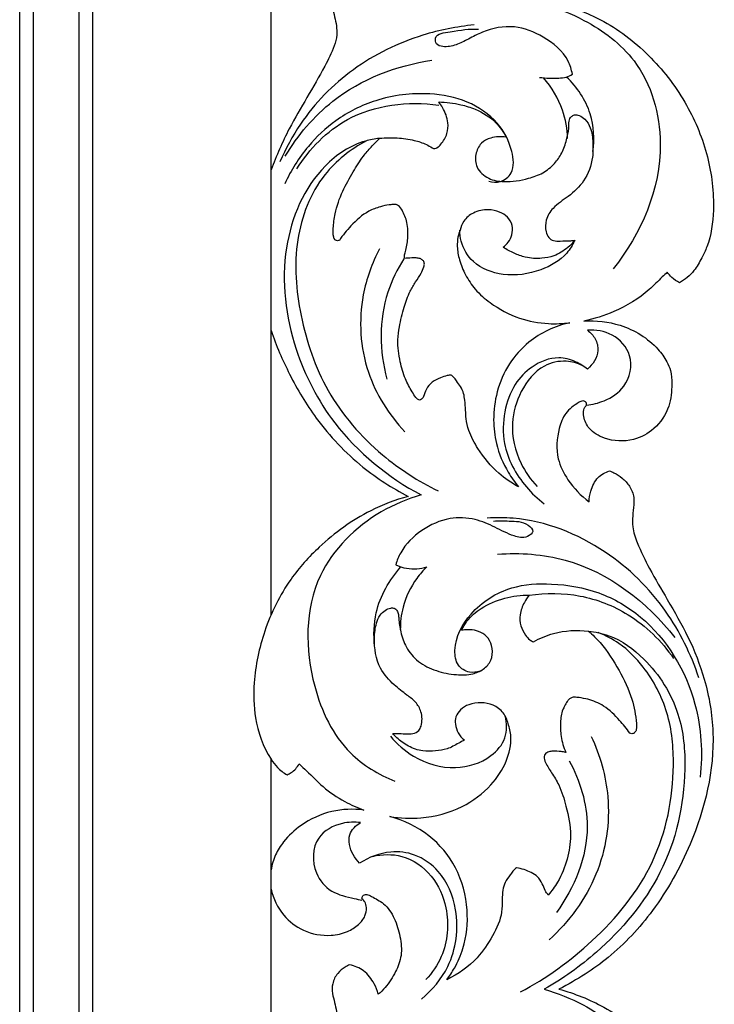
# Model space of a CAD drawing. Units: millimetres. Extents: x -984 to 6222, y -3028 to 4178.
# Drawn here: x 3535 to 3705, y 2990 to 3231 of the extents above; entities that cross this region are included whole.
import ezdxf

# ---------------------------------------------------------------- set-up
doc = ezdxf.new("R2010")
doc.units = ezdxf.units.MM
doc.header["$MEASUREMENT"] = 0

# ---------------------------------------------------------------- blocks, each defined once
blk = doc.blocks.new('RM-020-1_2630_3705')
for points in [[(1700.34, 17.84), (1700.34, -2460)], [(1697.07, -2460), (1697.07, 14.57)], [(1685.77, 3.27), (1685.77, -2460)], [(1744.02, -2460), (1682.5, -2460), (1682.5, 0)], [(1744.02, -554.2), (1744.02, -348.29)], [(1744.02, -795.43), (1744.02, -589.52)]]:
    blk.add_lwpolyline(points)
for points, knots in [([(1763.28, -398.61), (1762.9, -398.76), (1761.8, -399.29), (1760.13, -400.71), (1758.94, -403.05), (1758.93, -405.61), (1759.62, -407.81), (1760.05, -410.02), (1760.26, -412.46), (1759.25, -415.85), (1756.7, -420.93), (1752.82, -427.56), (1747.97, -435.79), (1745.33, -441.86), (1744.02, -445.28)], [76.411487, 76.411487, 76.411487, 76.411487, 77.662397, 80.032686, 82.876935, 85.221946, 87.52453, 89.759588, 92.001866, 94.774393, 100.199501, 109.040476, 117.84093, 128.834081, 128.834081, 128.834081, 128.834081]), ([(1814.48, -404.57), (1818.3, -405.61), (1826.68, -408.92), (1837.36, -417.37), (1846.13, -428.91), (1851.37, -441.82), (1852.78, -453.78), (1851.65, -462.32), (1849.36, -467.04), (1847.54, -470.37), (1845.31, -472.15), (1843.97, -472.92), (1843.31, -472.57), (1842.21, -471.8), (1841.33, -470.8), (1841, -470.33), (1840.59, -470.72), (1839.11, -472.12), (1835.32, -476.05), (1828.79, -479.91), (1823.1, -481.77), (1820.61, -482.31), (1823.57, -482.11), (1830.31, -482.81), (1837.4, -487.15), (1840.77, -491.77), (1842, -494.67), (1842.22, -498.4), (1841.71, -503.57), (1838.3, -508.78), (1832.41, -511.95), (1826.35, -511.68), (1821.9, -509.1), (1820.49, -506.21), (1820.41, -504.07), (1820.95, -503.16), (1821.25, -502.81), (1821.27, -502.61), (1821.22, -502.08), (1820.25, -501.68), (1818.42, -502.76), (1815.87, -504.6), (1814.04, -509.63), (1813.59, -515.55), (1816.8, -521.8), (1819.84, -525.04), (1821.85, -526.51), (1821.89, -525.64), (1822.29, -523.54), (1823.65, -520.45), (1825.83, -519.27), (1826.85, -518.95), (1827.22, -519.08), (1828.33, -519.54), (1830.06, -520.73), (1831.94, -522.67), (1832.89, -525.07), (1832.8, -527.58), (1832.51, -529.96), (1832.42, -533.13), (1833.95, -537.52), (1836.85, -543.41), (1841.32, -550.94), (1846.38, -559.67), (1850.65, -570.49), (1853.57, -587.82), (1848.73, -607.94), (1838.45, -626.26), (1827.48, -638.05), (1819.04, -643.47), (1814.49, -645.79)], [0, 0, 0, 0, 11.895482, 26.773461, 41.312126, 54.946744, 68.109077, 77.203892, 80.21522, 83.871329, 88.505068, 88.505068, 88.505068, 90.756895, 92.480717, 92.480717, 92.480717, 94.168932, 98.611782, 108.847007, 116.513392, 116.513392, 116.513392, 125.419546, 136.42183, 140.196708, 142.479758, 145.773984, 151.286633, 157.876387, 163.523344, 170.693571, 175.097035, 178.298687, 179.918649, 181.315632, 181.315632, 181.315632, 181.925257, 182.738935, 183.913468, 188.007811, 192.024492, 199.48444, 205.133432, 212.60943, 212.60943, 212.60943, 215.248261, 219.028757, 222.262366, 222.262366, 222.262366, 223.446105, 225.839513, 228.536764, 231.47479, 233.273666, 236.023364, 238.692633, 242.700265, 249.769499, 258.475018, 268.991325, 280.066639, 293.253111, 321.219623, 339.973038, 356.009593, 369.878706, 369.878706, 369.878706, 369.878706]), ([(1811.09, -404.85), (1814.39, -405.77), (1822.44, -409.08), (1835.61, -418.8), (1842.44, -442.93), (1834.63, -461), (1827.77, -469.48)], [0, 0, 0, 0, 10.259151, 26.057307, 47.267429, 79.982088, 79.982088, 79.982088, 79.982088]), ([(1793.73, -409.82), (1789.49, -410.22), (1779.02, -412.31), (1763.66, -419.8), (1752.22, -431.52), (1747.59, -440.11), (1746.21, -443.34)], [0, 0, 0, 0, 12.774001, 31.792093, 50.342709, 60.872502, 60.872502, 60.872502, 60.872502]), ([(1817.78, -421.85), (1817.57, -420.77), (1816.38, -416.92), (1811.09, -412.58), (1803.54, -409.55), (1796.89, -410.84), (1792.48, -413.21), (1789.36, -414.77), (1786.67, -415.39), (1784.34, -414.74), (1784, -411.93), (1789.47, -411.42), (1792.48, -410.63), (1794.79, -410.89)], [0, 0, 0, 0, 3.327025, 11.830767, 19.291685, 27.243065, 31.028097, 34.36841, 37.626623, 39.344808, 40.694502, 44.581605, 51.553224, 51.553224, 51.553224, 51.553224]), ([(1747.51, -441.91), (1750.57, -436.83), (1760.22, -425.27), (1774.76, -419.72), (1783.41, -418.45)], [0, 0, 0, 0, 17.782412, 44.017746, 44.017746, 44.017746, 44.017746]), ([(1809.76, -422.64), (1811.3, -422.87), (1813.49, -422.87), (1816.24, -422.71), (1817.32, -422.16), (1817.78, -421.85)], [0, 0, 0, 0, 4.662729, 6.544883, 8.198224, 8.198224, 8.198224, 8.198224]), ([(1816.62, -437.62), (1816.54, -435.27), (1815.61, -429.84), (1812.73, -425.06), (1810.72, -422.76)], [0, 0, 0, 0, 7.06825, 16.239937, 16.239937, 16.239937, 16.239937]), ([(1822.82, -440.78), (1823.23, -437.73), (1822.89, -430.81), (1818.91, -425.03), (1816.33, -422.56)], [0, 0, 0, 0, 9.229463, 19.952753, 19.952753, 19.952753, 19.952753]), ([(1797.3, -448.08), (1798.21, -448.34), (1800.41, -448.48), (1803.76, -445.75), (1803.08, -439.7), (1799.67, -433.14), (1792.09, -428.04), (1781.56, -426.05), (1770.2, -427.47), (1760.05, -432.52), (1752.48, -439.7), (1748.87, -445.43), (1747.37, -448.72)], [0, 0, 0, 0, 2.851906, 6.207803, 11.473569, 19.218817, 28.246186, 37.60946, 50.925057, 61.843542, 71.051875, 81.896734, 81.896734, 81.896734, 81.896734]), ([(1750.31, -445.03), (1753.44, -440.19), (1763.1, -429.99), (1777.59, -428.44), (1785.07, -429.42)], [0, 0, 0, 0, 17.28235, 39.931651, 39.931651, 39.931651, 39.931651]), ([(1818.42, -462.55), (1818.08, -462.58), (1816.88, -462.67), (1815.13, -462.68), (1813.2, -462.77), (1811.8, -461.9), (1811.11, -460.01), (1811.16, -457.35), (1813.17, -454.11), (1817.04, -451.81), (1821.05, -448.02), (1822.85, -443.05), (1822.84, -438.58), (1822.52, -435.3), (1821.13, -432.98), (1819.62, -431.97), (1818.35, -431.71), (1817.34, -432.26), (1816.86, -433.54), (1816.96, -435.49), (1816.34, -438.13), (1815.37, -441.13), (1813.35, -443.94), (1810.61, -446.24), (1806.32, -447.65), (1801.77, -448.46), (1797.13, -447.66), (1794.08, -445.02), (1793.91, -441.53), (1795.15, -438.65), (1798.11, -437.16), (1800.32, -437.07), (1801.56, -437.31), (1800.91, -436.02), (1798.93, -433.08), (1794.77, -430.59), (1789.94, -429.08), (1786.89, -428.7), (1785.07, -428.67), (1785.42, -429.11), (1786.44, -430.66), (1787.51, -433.3), (1787.25, -436.57), (1786.01, -438.63), (1784.88, -439.73), (1784.1, -440.19), (1783.16, -439.72), (1781.65, -438.81), (1778.73, -437.87), (1774.89, -437.35), (1772.04, -437.4), (1770.62, -437.55), (1769.9, -438.25), (1768.53, -439.68), (1766.2, -442.31), (1763.99, -446.01), (1761.33, -450.55), (1759.75, -455.27), (1759.21, -459.14), (1759.17, -461.27), (1759.67, -462.71), (1760.44, -462.64), (1760.74, -462.54), (1761.57, -461.28), (1763.74, -458.67), (1767.06, -455.59), (1770.5, -454.35), (1772.49, -453.86), (1773.78, -453.79), (1774.59, -453.7), (1775.49, -454.15), (1776.46, -455.68), (1777.51, -458.34), (1777.64, -461.89), (1777.11, -464.62), (1776.63, -466.25), (1776.71, -466.73), (1776.72, -466.94), (1776.99, -466.93), (1777.92, -466.89), (1779.18, -466.8), (1780.46, -466.93), (1781.23, -467.37), (1781.63, -468.11), (1781.37, -469.34), (1780.63, -470.84), (1779.37, -472.74), (1777.74, -475.39), (1776.42, -479.12), (1775.49, -483.11), (1774.87, -487.61), (1775.46, -491.94), (1776.69, -496.24), (1778.21, -499.06), (1779.26, -500.77), (1779.9, -501.44), (1780.41, -501.72), (1780.97, -501.4), (1781.52, -500.47), (1781.94, -498.82), (1783.37, -497.12), (1785.3, -496.24), (1786.87, -495.66), (1787.77, -495.53), (1788.08, -495.51), (1788.3, -495.65), (1788.83, -496.07), (1789.51, -497.1), (1790.49, -498.34), (1791.22, -499.94), (1791.47, -501.91), (1791.69, -504.01), (1791.65, -506.43), (1792.56, -509.83), (1795.06, -514.48), (1799.08, -519.33), (1802.88, -521.95), (1804.61, -522.88), (1803.68, -521.76), (1801.38, -518.5), (1799.02, -513.02), (1798.25, -506.02), (1799.11, -499.36), (1801.98, -492.68), (1807.76, -486.19), (1813.54, -483.47), (1817.14, -482.69), (1815.42, -482.92), (1811.26, -483.09), (1804.41, -481.86), (1798.36, -478.53), (1794.03, -474.87), (1791.59, -471.14), (1790.04, -467.55), (1789.53, -464.38), (1789.65, -461.89), (1790.08, -460.58), (1790.31, -460.04), (1790.47, -459.27), (1791.15, -457.53), (1793.63, -455.5), (1796.91, -454.83), (1799.84, -455.41), (1802.01, -456.72), (1803.24, -458.8), (1803.12, -461.12), (1802.22, -462.97), (1801.31, -463.88), (1800.85, -464.23), (1801.7, -464.78), (1803.45, -465.73), (1806.59, -466.92), (1809.97, -467.09), (1813.62, -466.41), (1816.34, -464.68), (1817.88, -463.18), (1818.42, -462.55)], [325.07352, 325.07352, 325.07352, 325.07352, 326.085589, 328.686469, 330.361673, 331.739543, 333.292631, 336.136549, 339.448831, 344.169514, 349.522842, 355.696424, 359.270591, 362.917852, 365.396768, 367.07727, 368.246137, 369.076957, 370.286428, 372.089791, 374.91222, 378.337939, 381.477347, 385.13143, 388.870479, 395.010442, 398.780503, 402.736773, 405.905709, 408.962892, 411.5871, 415.36316, 415.36316, 415.36316, 419.689339, 425.749873, 429.433755, 434.877099, 434.877099, 434.877099, 436.550065, 440.456292, 443.118078, 446.089436, 447.381341, 447.918006, 448.61807, 450.258753, 453.391271, 457.608178, 461.886188, 461.886188, 461.886188, 464.897671, 467.844357, 472.370814, 477.771549, 483.593027, 487.162804, 489.302011, 490.200438, 491.152364, 491.152364, 491.152364, 495.676271, 501.342338, 504.381116, 506.545555, 507.461354, 508.281666, 508.927381, 510.358252, 513.524938, 517.486885, 520.735719, 521.871572, 522.520266, 522.520266, 522.520266, 523.310793, 525.311216, 526.323074, 527.121644, 527.870173, 528.677106, 530.364279, 532.864143, 535.512521, 539.65299, 544.626014, 547.787073, 553.199723, 557.546015, 561.108882, 562.783489, 563.52681, 563.881755, 564.427654, 565.207479, 567.111878, 569.315349, 571.628308, 573.392045, 574.326049, 574.326049, 574.326049, 575.117982, 576.314148, 578.006898, 579.861623, 581.496709, 583.89053, 585.911504, 588.687236, 593.499172, 601.311973, 607.209852, 607.209852, 607.209852, 611.587634, 619.13937, 624.701235, 631.555605, 639.04859, 646.112872, 657.176091, 657.176091, 657.176091, 662.398506, 669.579809, 677.761317, 682.810099, 687.083138, 690.946359, 694.280716, 696.607478, 698.361853, 698.361853, 698.361853, 700.708844, 703.795381, 707.537761, 710.369148, 712.609593, 714.948738, 717.212536, 719.247293, 720.995246, 720.995246, 720.995246, 724.048968, 726.941347, 731.000421, 734.011683, 737.966472, 740.43668, 740.43668, 740.43668, 740.43668]), ([(1770.52, -437.59), (1769.37, -437.71), (1764.42, -438.59), (1753.61, -445.86), (1745.57, -465.11), (1748.42, -488.16), (1759.76, -510.06), (1772.67, -520.55), (1780.79, -524.85)], [0, 0, 0, 0, 3.444806, 14.996151, 37.181861, 62.090424, 82.456634, 110.025653, 110.025653, 110.025653, 110.025653]), ([(1767.35, -438.16), (1763.5, -440.25), (1755.26, -446.72), (1749.12, -462.74), (1750.69, -481.4), (1757.01, -500.22), (1769.65, -514.77), (1780.06, -521.5), (1784.94, -523.85)], [0, 0, 0, 0, 13.139285, 30.376906, 48.870597, 68.443954, 89.02093, 105.281147, 105.281147, 105.281147, 105.281147]), ([(1818.31, -462.55), (1817.82, -463.66), (1815.88, -466.94), (1809.61, -470.41), (1801.27, -471.69), (1793.55, -468.8), (1790.56, -463.79), (1790.21, -460.95), (1790.2, -460.04)], [0, 0, 0, 0, 3.633271, 11.186748, 20.479671, 28.412932, 34.229429, 36.939746, 36.939746, 36.939746, 36.939746]), ([(1770.6, -464.58), (1768.73, -468.12), (1765.17, -477.95), (1766.18, -494.7), (1772.85, -505.2), (1776.74, -509.36)], [0, 0, 0, 0, 12.023759, 30.916866, 48.006052, 48.006052, 48.006052, 48.006052]), ([(1776.54, -467.05), (1774.91, -469.6), (1770.35, -478.76), (1770.53, -489.66), (1772.36, -496.52)], [0, 0, 0, 0, 9.066819, 30.362388, 30.362388, 30.362388, 30.362388]), ([(1744.02, -484.61), (1745.29, -488.28), (1748.47, -495.71), (1755.46, -507.42), (1765.28, -517.78), (1773.68, -523.2), (1777.6, -525.21)], [0, 0, 0, 0, 11.645278, 24.192061, 40.742237, 53.953297, 53.953297, 53.953297, 53.953297]), ([(1821.22, -502.88), (1822.7, -502.74), (1826.11, -501.85), (1831.37, -498.42), (1833.05, -490.71), (1827.94, -485.11), (1823.5, -484.39), (1821.46, -484.53)], [0, 0, 0, 0, 4.458464, 10.468256, 18.006065, 24.652492, 30.798183, 30.798183, 30.798183, 30.798183]), ([(1821.46, -484.53), (1822.23, -485.08), (1823.59, -486.55), (1824.52, -490.31), (1822.79, -492.92), (1821.48, -494.05)], [0, 0, 0, 0, 2.845435, 5.78022, 10.98106, 10.98106, 10.98106, 10.98106]), ([(1821.48, -494.05), (1820.59, -493.33), (1818.39, -492), (1813.54, -490.7), (1807.88, -493.01), (1803.17, -497.89), (1800.84, -504.62), (1800.58, -513.74), (1804.95, -521.67), (1809.28, -525.8), (1810.88, -527.02)], [0, 0, 0, 0, 3.449308, 7.644463, 14.550471, 20.480743, 27.627086, 35.358099, 47.273508, 53.297685, 53.297685, 53.297685, 53.297685]), ([(1820.24, -493.17), (1819.01, -492.59), (1815.85, -491.71), (1809.64, -493.08), (1804.84, -499.24), (1802.31, -507.87), (1804.25, -516.42), (1807.57, -521.11), (1809.16, -522.77)], [0, 0, 0, 0, 4.089289, 9.577617, 18.002812, 25.98339, 36.066766, 42.977637, 42.977637, 42.977637, 42.977637]), ([(1777.6, -525.21), (1774.44, -526.08), (1766.49, -529.05), (1756.75, -536.19), (1747.71, -546.15), (1742.1, -557.59), (1739.59, -569.35), (1739.83, -580.17), (1742.33, -587.31), (1745.58, -591.73), (1747.09, -592.84), (1747.95, -593.33)], [53.953297, 53.953297, 53.953297, 53.953297, 63.781996, 79.204663, 89.650162, 103.924996, 116.812699, 125.366018, 136.203702, 138.767445, 141.724548, 141.724548, 141.724548, 141.724548]), ([(1780.79, -524.85), (1777.36, -525.81), (1767.43, -529.99), (1752.2, -544.92), (1752.35, -569.33), (1760.99, -587.66), (1770.34, -593.32), (1774.35, -594.91)], [0, 0, 0, 0, 10.676501, 32.196842, 59.29482, 77.801762, 90.735584, 90.735584, 90.735584, 90.735584]), ([(1798.46, -531.25), (1799.74, -531.12), (1802.63, -531.3), (1806.05, -531.24), (1808.73, -533.77), (1806.24, -535.6), (1802.82, -534.84), (1798.83, -532.67), (1793.76, -530.45), (1787.27, -530.19), (1780.68, -533.18), (1776.2, -537.57), (1774.84, -540.9), (1774.53, -541.91)], [0, 0, 0, 0, 3.854169, 8.59249, 10.492513, 12.31714, 15.586392, 20.748031, 25.941785, 32.078309, 39.578595, 47.065198, 50.242556, 50.242556, 50.242556, 50.242556]), ([(1848.71, -569.57), (1846.83, -563.81), (1840.97, -551.98), (1825.81, -537), (1809.19, -530.41), (1799.04, -530.37), (1796.92, -530.49)], [0, 0, 0, 0, 18.205753, 38.888444, 62.8442, 69.232736, 69.232736, 69.232736, 69.232736]), ([(1799.47, -539.36), (1804.99, -538.95), (1821.81, -540.02), (1836.13, -551.06), (1842.82, -559.7)], [0, 0, 0, 0, 16.622146, 49.410462, 49.410462, 49.410462, 49.410462]), ([(1774.53, -541.91), (1775.37, -542.32), (1777.86, -543.18), (1780.59, -542.94), (1782.18, -542.45)], [0, 0, 0, 0, 2.803093, 7.802998, 7.802998, 7.802998, 7.802998]), ([(1769.38, -561.86), (1769.08, -559.15), (1769.3, -552.02), (1772.96, -545.6), (1775.82, -542.44)], [0, 0, 0, 0, 8.183965, 20.951886, 20.951886, 20.951886, 20.951886]), ([(1782.18, -542.45), (1781.27, -543.31), (1778.69, -546.21), (1776.16, -551.52), (1775.65, -556.02), (1775.66, -557.87)], [0, 0, 0, 0, 3.743466, 11.594067, 17.166675, 17.166675, 17.166675, 17.166675]), ([(1795.18, -567.95), (1794.36, -568.24), (1792.35, -568.51), (1789.32, -566.64), (1788.54, -560.7), (1792.76, -552.79), (1802.07, -546.9), (1813.4, -546.27), (1824.5, -548.16), (1838.81, -556.52), (1848.84, -573.36), (1849.71, -588), (1849.03, -593.92)], [0, 0, 0, 0, 2.618705, 5.787644, 9.511391, 19.238016, 31.077048, 40.876908, 52.666207, 64.432226, 89.585053, 107.478412, 107.478412, 107.478412, 107.478412]), ([(1790.67, -557.92), (1791.03, -557.16), (1792.25, -555.06), (1795.78, -552.1), (1801.07, -549.86), (1805.21, -549.35), (1807.22, -549.37)], [596.143505, 596.143505, 596.143505, 596.143505, 598.665232, 603.350168, 609.660032, 615.682792, 615.682792, 615.682792, 615.682792]), ([(1807.22, -549.37), (1806.76, -549.93), (1805.78, -551.42), (1804.81, -553.96), (1804.94, -556.88), (1806.08, -558.89), (1807.16, -560.26), (1807.94, -560.65), (1808.25, -560.77)], [615.682792, 615.682792, 615.682792, 615.682792, 617.842583, 620.998956, 623.707893, 626.261505, 627.837304, 628.83881, 628.83881, 628.83881, 628.83881]), ([(1807.22, -549.37), (1811.32, -548.76), (1819.86, -548.84), (1832.71, -553.84), (1839.63, -560.64), (1842.56, -564.88)], [0, 0, 0, 0, 12.440351, 25.03727, 40.524209, 40.524209, 40.524209, 40.524209]), ([(1773.79, -583.19), (1774.14, -583.19), (1775.16, -583.2), (1776.82, -583.31), (1778.66, -583.4), (1780.26, -582.72), (1781.06, -580.67), (1781.05, -578.08), (1779.49, -575.42), (1776.93, -573.57), (1773.79, -571.16), (1769.93, -566.88), (1769.08, -561.13), (1769.59, -556.72), (1770.48, -554.3), (1771.84, -553.07), (1773.08, -552.49), (1774.2, -552.48), (1774.95, -553.13), (1775.24, -554.07), (1775.29, -555.85), (1775.72, -558.59), (1777.02, -562.36), (1779.97, -565.94), (1784.45, -568.05), (1789.03, -568.95), (1793.03, -568.89), (1796.1, -567.67), (1798.13, -565.4), (1798.33, -562.45), (1797.42, -559.86), (1795.42, -558.4), (1793.35, -557.72), (1791.76, -557.87), (1790.9, -557.91), (1790.67, -557.92)], [505.77603, 505.77603, 505.77603, 505.77603, 506.810114, 508.852616, 510.752633, 512.371301, 513.582163, 517.098019, 519.77627, 522.504859, 526.470182, 531.738041, 539.292786, 542.918743, 545.111674, 546.812965, 548.287032, 549.139589, 550.012275, 551.038767, 552.016539, 555.348308, 559.310515, 563.866358, 568.828481, 573.810663, 577.820596, 580.638226, 583.52095, 586.414865, 589.08716, 591.392667, 593.565886, 595.469492, 596.143505, 596.143505, 596.143505, 596.143505]), ([(1805.07, -646.48), (1811.41, -643.14), (1823.93, -634.11), (1839.13, -615.54), (1843.3, -594.75), (1841.75, -578.06), (1836.39, -567.81), (1830.09, -561.41), (1825.89, -559.24), (1824.12, -558.55)], [0, 0, 0, 0, 21.505027, 45.930331, 70.029413, 82.990458, 95.579775, 103.853372, 109.562126, 109.562126, 109.562126, 109.562126]), ([(1808.25, -560.77), (1809.79, -559.91), (1814.1, -558.1), (1818.87, -557.83), (1821.72, -558.17)], [628.83881, 628.83881, 628.83881, 628.83881, 634.126254, 642.725, 642.725, 642.725, 642.725]), ([(1821.72, -558.17), (1823.41, -558.35), (1828.51, -559.43), (1837.16, -565.79), (1844.53, -577.45), (1846.16, -596.17), (1841.23, -617.89), (1826.47, -635.33), (1815.44, -643.25), (1810.91, -645.83)], [0, 0, 0, 0, 5.088089, 15.424909, 31.240433, 44.823281, 70.85587, 95.793847, 111.43778, 111.43778, 111.43778, 111.43778]), ([(1821.72, -558.17), (1822.72, -559.05), (1825.65, -561.92), (1829.22, -567.57), (1832.48, -574.2), (1833.35, -579.23), (1833.56, -582.05), (1833.14, -583.06), (1832.4, -583.36), (1831.98, -583.21), (1831.81, -583.12)], [642.725, 642.725, 642.725, 642.725, 646.72454, 654.972414, 662.623412, 668.714709, 670.182508, 671.059781, 671.760746, 672.338528, 672.338528, 672.338528, 672.338528]), ([(1802.03, -580.79), (1801.83, -579.86), (1801.01, -577.96), (1798.49, -576.1), (1795.43, -575.56), (1792.57, -575.9), (1790.39, -577.25), (1789.13, -579.02), (1789.04, -581.11), (1789.69, -583.17), (1790.74, -584.34), (1791.35, -584.81)], [463.557032, 463.557032, 463.557032, 463.557032, 466.396663, 469.536446, 472.486199, 475.573522, 477.930227, 480.008243, 481.781131, 484.010825, 486.335686, 486.335686, 486.335686, 486.335686]), ([(1831.81, -583.12), (1831.06, -582.02), (1829.12, -579.64), (1825.87, -576.48), (1822.23, -574.92), (1819.75, -574.49), (1818.45, -574.33), (1817.63, -574.4), (1817.01, -574.75), (1816.42, -575.51), (1815.9, -576.39), (1815.1, -578.06), (1814.75, -580.61), (1814.91, -584.18), (1815.63, -586.61), (1816.17, -587.86)], [672.338528, 672.338528, 672.338528, 672.338528, 676.309017, 681.564971, 685.757408, 687.923813, 689.124388, 689.659122, 690.373844, 691.191346, 692.508224, 693.460213, 696.700132, 700.06972, 704.172046, 704.172046, 704.172046, 704.172046]), ([(1773.22, -583.9), (1774.81, -585.83), (1779.46, -589.87), (1788.68, -592.57), (1797.21, -589.95), (1801.91, -584.6), (1801.77, -580.66), (1801.33, -578.93)], [0, 0, 0, 0, 7.494791, 18.135297, 27.266154, 32.815796, 38.169499, 38.169499, 38.169499, 38.169499]), ([(1773.11, -603.54), (1775.62, -603.96), (1781.68, -604.2), (1790.57, -601.91), (1797.72, -596.55), (1801.8, -590.41), (1803.12, -584.91), (1802.4, -581.81), (1802.03, -580.79)], [420.41754, 420.41754, 420.41754, 420.41754, 428.028971, 438.454279, 447.27025, 454.172544, 460.29538, 463.557032, 463.557032, 463.557032, 463.557032]), ([(1791.35, -584.81), (1790.89, -585.08), (1789.5, -585.85), (1787.26, -587.14), (1784.2, -587.53), (1780.95, -587.68), (1777.62, -586.48), (1775.24, -584.79), (1774.1, -583.57), (1773.79, -583.19)], [486.335686, 486.335686, 486.335686, 486.335686, 487.935409, 491.109691, 493.96422, 497.094547, 500.801457, 504.299422, 505.77603, 505.77603, 505.77603, 505.77603]), ([(1822.38, -583.95), (1824.55, -588.56), (1827.79, -599.88), (1824.98, -618.47), (1816.95, -629.3), (1812.08, -633.71)], [0, 0, 0, 0, 15.310141, 34.502266, 54.210875, 54.210875, 54.210875, 54.210875]), ([(1816.17, -587.86), (1815.79, -587.78), (1814.73, -587.6), (1813.34, -587.5), (1811.99, -587.65), (1811.12, -588.1), (1810.72, -589.16), (1811.37, -590.85), (1812.8, -592.97), (1814.88, -596.37), (1816.46, -601.56), (1817.68, -607.7), (1816.7, -614.12), (1814.67, -619.05), (1812.71, -621.78), (1811.87, -622.77)], [704.172046, 704.172046, 704.172046, 704.172046, 705.335759, 707.387649, 708.340336, 709.410557, 710.087771, 711.560102, 714.494247, 717.925996, 723.390912, 730.688576, 736.488429, 742.596252, 746.501163, 746.501163, 746.501163, 746.501163]), ([(1817, -589.88), (1819.62, -594.78), (1823.78, -607.85), (1818.27, -621.01), (1813.85, -627.02)], [0, 0, 0, 0, 16.676072, 39.044861, 39.044861, 39.044861, 39.044861]), ([(1747.95, -593.33), (1748.31, -593.18), (1749.5, -592.56), (1750.43, -591.5), (1750.89, -590.66)], [141.724548, 141.724548, 141.724548, 141.724548, 142.884354, 145.740395, 145.740395, 145.740395, 145.740395]), ([(1750.89, -590.66), (1751.5, -591.23), (1753.49, -593.05), (1756.81, -596.6), (1761.62, -599.8), (1765.16, -601.39), (1766.77, -601.96)], [145.740395, 145.740395, 145.740395, 145.740395, 148.256054, 153.819193, 160.284845, 165.415769, 165.415769, 165.415769, 165.415769]), ([(1766.77, -601.96), (1764.16, -601.63), (1758.63, -601.82), (1751.81, -605), (1747.39, -609.07), (1744.95, -612.89), (1744.23, -615.36), (1744.02, -616.63)], [165.415769, 165.415769, 165.415769, 165.415769, 173.319063, 181.576602, 187.416442, 191.143261, 195.020752, 195.020752, 195.020752, 195.020752]), ([(1765.95, -605.05), (1764.47, -604.84), (1760.68, -604.98), (1754.15, -608.45), (1753.93, -616.92), (1758.56, -622.38), (1763.16, -623.28), (1765.65, -623.91), (1766.28, -624.05)], [0, 0, 0, 0, 4.474217, 11.290041, 19.828202, 25.662106, 31.447533, 33.397326, 33.397326, 33.397326, 33.397326]), ([(1787.02, -643.49), (1787.71, -642.58), (1789.3, -640.17), (1791.74, -634.61), (1792.58, -625.97), (1789.93, -615.9), (1782.98, -607.56), (1776.53, -604.47), (1773.11, -603.54)], [370.767376, 370.767376, 370.767376, 370.767376, 374.177033, 379.421539, 388.834816, 399.623162, 409.796542, 420.41754, 420.41754, 420.41754, 420.41754]), ([(1765.68, -614.97), (1764.44, -613.75), (1763.12, -611.39), (1763.02, -607.38), (1764.78, -605.68), (1765.95, -605.05)], [0, 0, 0, 0, 5.211894, 7.575994, 11.559102, 11.559102, 11.559102, 11.559102]), ([(1780.86, -648.22), (1783.49, -646.04), (1788.88, -639.63), (1790.44, -627.43), (1786.3, -617.29), (1779.68, -612.58), (1772.51, -611.75), (1767.93, -613.48), (1765.68, -614.97)], [0, 0, 0, 0, 10.250657, 24.226167, 34.564208, 41.599344, 47.469888, 55.565837, 55.565837, 55.565837, 55.565837]), ([(1768.86, -613.31), (1771.19, -612.76), (1776.75, -612.57), (1783.83, -617.67), (1787.89, -626.82), (1787.1, -636.56), (1783.47, -641.81), (1781.93, -643.46)], [0, 0, 0, 0, 7.174602, 15.806007, 24.397983, 36.367267, 43.133829, 43.133829, 43.133829, 43.133829]), ([(1804.08, -616.11), (1803.76, -616.36), (1803.18, -616.89), (1802.33, -618.14), (1801.21, -619.53), (1800.71, -621.67), (1800.56, -624.11), (1800.63, -628.01), (1798.28, -632.94), (1794.25, -639.05), (1789.78, -642.17), (1787.02, -643.49)], [757.351526, 757.351526, 757.351526, 757.351526, 758.575237, 759.703283, 761.875117, 763.848145, 766.141367, 769.237747, 775.423395, 782.013889, 791.184916, 791.184916, 791.184916, 791.184916]), ([(1811.87, -622.77), (1811.59, -622.42), (1810.98, -621.57), (1810.44, -619.9), (1809.4, -618.24), (1807.15, -616.9), (1805.35, -616.28), (1804.08, -616.11)], [746.501163, 746.501163, 746.501163, 746.501163, 747.837227, 749.607594, 751.745192, 753.528517, 757.351526, 757.351526, 757.351526, 757.351526]), ([(1744.02, -621.31), (1744.55, -623.62), (1746.49, -627.79), (1751.99, -631.95), (1757.83, -633.03), (1762.51, -631.96), (1765.41, -630.25), (1767.09, -628.13), (1767.5, -626.04), (1767.12, -624.52), (1766.54, -623.9), (1766.28, -623.69)], [0, 0, 0, 0, 7.106442, 13.167175, 20.046844, 24.173226, 27.337894, 29.991453, 32.029057, 33.498226, 34.498536, 34.498536, 34.498536, 34.498536]), ([(1766.28, -623.69), (1766.28, -623.43), (1766.39, -622.75), (1767.59, -622.54), (1769.23, -623.46), (1772.01, -624.83), (1774.43, -628.48), (1775.69, -632.88), (1776.21, -637.46), (1774.54, -641.73), (1772.52, -644.88), (1770.86, -646.54), (1770.27, -647.05)], [34.498536, 34.498536, 34.498536, 34.498536, 35.293198, 36.263237, 37.512438, 40.943206, 45.407418, 50.078817, 54.703127, 58.870443, 63.531113, 65.873313, 65.873313, 65.873313, 65.873313]), ([(1763.28, -639.84), (1762.9, -639.99), (1761.8, -640.52), (1760.13, -641.94), (1758.94, -644.28), (1758.93, -646.84), (1759.62, -649.04), (1760.05, -651.26), (1760.26, -653.69), (1759.25, -657.08), (1756.7, -662.16), (1752.82, -668.8), (1747.97, -677.03), (1745.33, -683.09), (1744.02, -686.52)], [76.411487, 76.411487, 76.411487, 76.411487, 77.662397, 80.032686, 82.876935, 85.221946, 87.52453, 89.759588, 92.001866, 94.774393, 100.199501, 109.040476, 117.84093, 128.834081, 128.834081, 128.834081, 128.834081]), ([(1770.27, -647.05), (1770.04, -646.16), (1769.18, -644.03), (1766.99, -641.11), (1764.49, -640.1), (1763.28, -639.84)], [65.873313, 65.873313, 65.873313, 65.873313, 68.644747, 72.726701, 76.411487, 76.411487, 76.411487, 76.411487]), ([(1814.49, -645.79), (1818.31, -646.84), (1826.68, -650.15), (1837.37, -658.6), (1846.14, -670.13), (1851.38, -683.05), (1852.79, -695.01), (1851.66, -703.54), (1849.37, -708.27), (1847.55, -711.6), (1845.31, -713.37), (1843.98, -714.15), (1843.32, -713.8), (1842.22, -713.03), (1841.34, -712.03), (1841, -711.56), (1840.6, -711.95), (1839.11, -713.34), (1835.33, -717.28), (1828.8, -721.13), (1823.11, -723), (1820.61, -723.54), (1823.57, -723.33), (1830.31, -724.04), (1837.4, -728.38), (1840.78, -733), (1842, -735.9), (1842.23, -739.62), (1841.72, -744.8), (1838.31, -750.01), (1832.42, -753.18), (1826.36, -752.91), (1821.91, -750.32), (1820.5, -747.43), (1820.42, -745.29), (1820.96, -744.39), (1821.26, -744.03), (1821.28, -743.83), (1821.22, -743.3), (1820.26, -742.91), (1818.43, -743.98), (1815.88, -745.83), (1814.05, -750.86), (1813.59, -756.77), (1816.81, -763.03), (1819.85, -766.26), (1821.85, -767.74), (1821.9, -766.86), (1822.3, -764.77), (1823.65, -761.67), (1825.83, -760.5), (1826.86, -760.17), (1827.23, -760.3), (1828.33, -760.77), (1830.07, -761.96), (1831.95, -763.9), (1832.89, -766.3), (1832.81, -768.81), (1832.51, -771.18), (1832.42, -774.35), (1833.96, -778.74), (1836.86, -784.63), (1841.33, -792.17), (1846.39, -800.9), (1850.65, -811.72), (1853.58, -829.05), (1848.74, -849.17), (1838.46, -867.49), (1827.49, -879.28), (1819.05, -884.7), (1814.49, -887.02)], [0, 0, 0, 0, 11.895482, 26.773461, 41.312126, 54.946744, 68.109077, 77.203892, 80.21522, 83.871329, 88.505068, 88.505068, 88.505068, 90.756895, 92.480717, 92.480717, 92.480717, 94.168932, 98.611782, 108.847007, 116.513392, 116.513392, 116.513392, 125.419546, 136.42183, 140.196708, 142.479758, 145.773984, 151.286633, 157.876387, 163.523344, 170.693571, 175.097035, 178.298687, 179.918649, 181.315632, 181.315632, 181.315632, 181.925257, 182.738935, 183.913468, 188.007811, 192.024492, 199.48444, 205.133432, 212.60943, 212.60943, 212.60943, 215.248261, 219.028757, 222.262366, 222.262366, 222.262366, 223.446105, 225.839513, 228.536764, 231.47479, 233.273666, 236.023364, 238.692633, 242.700265, 249.769499, 258.475018, 268.991325, 280.066639, 293.253111, 321.219623, 339.973038, 356.009593, 369.878706, 369.878706, 369.878706, 369.878706]), ([(1810.91, -645.83), (1814.2, -646.74), (1822.25, -650.05), (1835.42, -659.78), (1842.26, -683.9), (1834.44, -701.97), (1827.58, -710.45)], [0, 0, 0, 0, 10.259151, 26.057307, 47.267429, 79.982088, 79.982088, 79.982088, 79.982088])]:
    blk.add_open_spline(points, degree=3, knots=knots)

msp = doc.modelspace()

# ---------------------------------------------------------------- block references
msp.add_blockref('RM-020-1_2630_3705', (1852.5, 3640))

doc.saveas('drawing.dxf')
